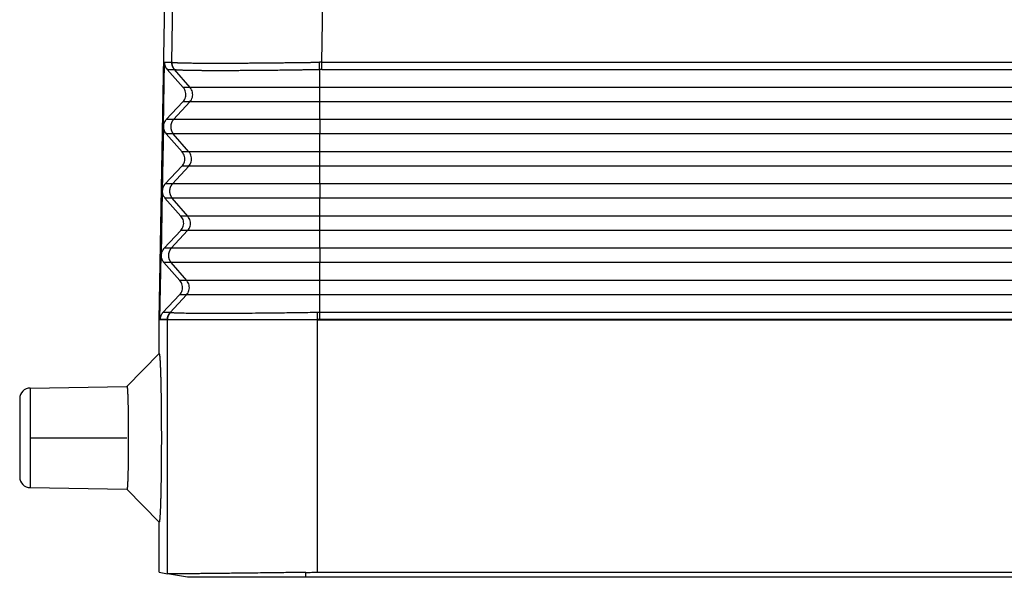
# Model space of a CAD drawing. Units: millimetres. Extents: x -27 to 270, y -114 to 96.
# Drawn here: x 103 to 126, y -45 to -32 of the extents above; entities that cross this region are included whole.
import ezdxf

# ---------------------------------------------------------------- set-up
doc = ezdxf.new("R2010")
doc.units = ezdxf.units.MM
doc.linetypes.add('DOT_CENTER', pattern=[14, 12, -1, 0, -1])
doc.layers.add('1', color=7, linetype='Continuous')

# ---------------------------------------------------------------- blocks, each defined once
blk = doc.blocks.new('MFO_06_L32__2', base_point=(205.5, -90))
at = {"color": 7, "linetype": 'Continuous'}
for p, q in [((212, -78), (212.26, -63.12)), ((212.589, -65.991), (212.638, -63.077)), ((219.585, -65.991), (219.634, -63.147)), ((212.197, -68.984), (212.249, -65.991)), ((212.249, -65.991), (212.589, -65.991)), ((219.585, -65.991), (264.415, -65.991)), ((212.374, -66.327), (212.71, -66.327)), ((212.374, -66.327), (213.124, -67.173)), ((213.443, -67.173), (212.714, -66.328)), ((219.483, -67.173), (219.483, -66.328)), ((219.585, -66.327), (264.415, -66.327)), ((213.443, -67.173), (213.124, -67.173)), ((219.483, -67.84), (219.483, -67.173)), ((264.517, -67.173), (219.483, -67.173)), ((213.112, -67.84), (212.333, -68.66)), ((212.672, -68.66), (213.432, -67.84)), ((213.432, -67.84), (213.112, -67.84)), ((219.483, -68.66), (219.483, -67.84)), ((264.517, -67.84), (219.483, -67.84)), ((212.672, -68.66), (212.333, -68.66)), ((264.517, -68.66), (219.483, -68.66)), ((212.196, -68.999), (212.144, -71.983)), ((212.66, -69.327), (212.321, -69.327)), ((212.321, -69.327), (213.071, -70.173)), ((213.391, -70.173), (212.66, -69.327)), ((219.483, -70.173), (219.483, -69.327)), ((264.517, -69.327), (219.483, -69.327)), ((213.391, -70.173), (213.071, -70.173)), ((219.483, -70.84), (219.483, -70.173)), ((264.517, -70.173), (219.483, -70.173)), ((213.06, -70.84), (212.281, -71.66)), ((212.62, -71.66), (213.379, -70.84)), ((213.379, -70.84), (213.06, -70.84)), ((219.483, -71.66), (219.483, -70.84)), ((264.517, -70.84), (219.483, -70.84)), ((212.144, -72), (212.092, -74.982)), ((212.62, -71.66), (212.281, -71.66)), ((264.517, -71.66), (219.483, -71.66)), ((212.608, -72.327), (212.269, -72.327)), ((212.269, -72.327), (213.019, -73.173)), ((213.339, -73.173), (212.608, -72.327)), ((264.517, -72.327), (219.483, -72.327)), ((219.483, -73.173), (219.483, -72.327)), ((213.339, -73.173), (213.019, -73.173)), ((264.517, -73.173), (219.483, -73.173)), ((219.483, -73.84), (219.483, -73.173)), ((213.007, -73.84), (212.228, -74.66)), ((212.567, -74.66), (213.327, -73.84)), ((213.327, -73.84), (213.007, -73.84)), ((264.517, -73.84), (219.483, -73.84)), ((219.483, -74.66), (219.483, -73.84)), ((212.567, -74.66), (212.228, -74.66)), ((264.517, -74.66), (219.483, -74.66)), ((212.039, -77.991), (212.092, -75.001)), ((212.556, -75.327), (212.216, -75.327)), ((212.216, -75.327), (212.967, -76.173)), ((213.286, -76.173), (212.556, -75.327)), ((264.517, -75.327), (219.483, -75.327)), ((219.483, -76.173), (219.483, -75.327)), ((213.286, -76.173), (212.967, -76.173)), ((264.517, -76.173), (219.483, -76.173)), ((219.483, -76.84), (219.483, -76.173)), ((212.955, -76.84), (212.176, -77.66)), ((212.515, -77.66), (213.275, -76.84)), ((213.275, -76.84), (212.955, -76.84)), ((264.517, -76.84), (219.483, -76.84)), ((219.483, -77.66), (219.483, -76.84)), ((212, -79.575), (212, -78)), ((212.384, -78.003), (212, -78)), ((212.382, -77.991), (212.039, -77.991)), ((212.515, -77.66), (212.176, -77.66)), ((212.384, -89.835), (212.384, -78.003)), ((212.385, -78.003), (212.385, -77.992)), ((219.381, -78), (219.381, -77.992)), ((219.381, -78), (219.382, -78)), ((219.382, -89.767), (219.382, -78)), ((219.382, -78), (264.618, -78)), ((264.517, -77.66), (219.483, -77.66)), ((264.517, -77.991), (219.483, -77.991)), ((210.501, -81.101), (212, -79.575)), ((205.991, -81.18), (210.501, -81.101)), ((205.991, -81.18), (205.991, -83.5)), ((205.5, -81.68), (205.5, -83.5)), ((205.5, -83.5), (205.5, -85.32)), ((205.991, -83.5), (205.991, -85.82)), ((205.991, -85.82), (210.501, -85.899)), ((212, -87.425), (210.501, -85.899)), ((212, -89.767), (212, -87.425)), ((212, -89.767), (212.384, -89.835)), ((213.321, -90), (212.384, -89.835)), ((218.842, -90), (218.842, -89.771)), ((219.382, -89.767), (264.618, -89.767)), ((265.158, -90), (218.842, -90))]:
    blk.add_line(p, q, dxfattribs=at)
for centre, radius, start, end in [((212.384, -78.003), 0.0000892, 269.7982, 289.1184), ((206, -81.68), 0.5, 91, 180), ((206, -85.32), 0.5, 180, 269)]:
    blk.add_arc(centre, radius, start, end, dxfattribs=at)
for points, knots in [([(212.249, -65.991), (212.25, -66.022), (212.252, -66.083), (212.277, -66.171), (212.316, -66.255), (212.355, -66.303), (212.374, -66.327)], [0, 0, 0, 0, 0.0911048, 0.1823567, 0.2738903, 0.3658021, 0.3658021, 0.3658021, 0.3658021]), ([(212.592, -65.992), (212.592, -65.992), (212.591, -65.992), (212.59, -65.992), (212.59, -65.991), (212.589, -65.991), (212.589, -65.991)], [0, 0, 0, 0, 0.001131513, 0.002183049, 0.003130568, 0.003856979, 0.003856979, 0.003856979, 0.003856979]), ([(212.589, -65.991), (212.589, -65.999), (212.589, -66.014), (212.59, -66.036), (212.592, -66.059), (212.595, -66.081), (212.599, -66.104), (212.605, -66.126), (212.611, -66.149), (212.618, -66.17), (212.627, -66.192), (212.636, -66.213), (212.646, -66.233), (212.657, -66.253), (212.669, -66.273), (212.682, -66.292), (212.696, -66.31), (212.705, -66.321), (212.71, -66.327)], [0, 0, 0, 0, 0.0223877, 0.0449384, 0.0676305, 0.090442, 0.1133496, 0.13633, 0.159359, 0.1824122, 0.2054652, 0.2284935, 0.2514727, 0.2743788, 0.2971882, 0.319878, 0.3424259, 0.3648105, 0.3648105, 0.3648105, 0.3648105]), ([(212.592, -65.992), (212.594, -65.992), (212.596, -65.993), (212.601, -65.995), (212.607, -65.996), (212.617, -65.998), (212.632, -66), (212.652, -66.002), (212.677, -66.004), (212.705, -66.006), (212.737, -66.008), (212.77, -66.01), (212.803, -66.012), (212.837, -66.013), (212.874, -66.015), (212.916, -66.017), (212.962, -66.018), (213.013, -66.02), (213.069, -66.021), (213.13, -66.023), (213.201, -66.024), (213.281, -66.026), (213.371, -66.027), (213.466, -66.028), (213.566, -66.03), (213.672, -66.031), (213.783, -66.032), (213.899, -66.033), (214.02, -66.033), (214.147, -66.034), (214.278, -66.034), (214.414, -66.035), (214.556, -66.035), (214.696, -66.035), (214.832, -66.035), (214.964, -66.035), (215.095, -66.034), (215.226, -66.034), (215.355, -66.034), (215.483, -66.033), (215.61, -66.033), (215.735, -66.032), (215.858, -66.031), (215.978, -66.031), (216.095, -66.03), (216.209, -66.029), (216.32, -66.029), (216.427, -66.028), (216.53, -66.027), (216.629, -66.026), (216.723, -66.025), (216.812, -66.025), (216.956, -66.023), (217.155, -66.022), (217.411, -66.019), (217.664, -66.016), (217.914, -66.013), (218.187, -66.01), (218.487, -66.006), (218.729, -66.003), (218.886, -66.001), (218.955, -66), (219.021, -65.999), (219.084, -65.998), (219.141, -65.997), (219.194, -65.996), (219.241, -65.996), (219.286, -65.995), (219.326, -65.994), (219.362, -65.994), (219.394, -65.993), (219.422, -65.993), (219.444, -65.993), (219.461, -65.992), (219.471, -65.992), (219.475, -65.992)], [0, 0, 0, 0, 0.003348, 0.009217, 0.014933, 0.02222, 0.038368, 0.059743, 0.084269, 0.112629, 0.144813, 0.18081, 0.210704, 0.244278, 0.281783, 0.323473, 0.369598, 0.42041, 0.476163, 0.537108, 0.603496, 0.687985, 0.777835, 0.873011, 0.973475, 1.079193, 1.190126, 1.30624, 1.427497, 1.553862, 1.685297, 1.821766, 1.963233, 2.109662, 2.241343, 2.372984, 2.504277, 2.634915, 2.76459, 2.892995, 3.019823, 3.144766, 3.267518, 3.387771, 3.505218, 3.619551, 3.730464, 3.837648, 3.940797, 4.039603, 4.133759, 4.222958, 4.306892, 4.56516, 4.82117, 5.07433, 5.324047, 5.569731, 5.895155, 6.223132, 6.29612, 6.365758, 6.431895, 6.494377, 6.553051, 6.604016, 6.651804, 6.696115, 6.736654, 6.773122, 6.805223, 6.832658, 6.855132, 6.872345, 6.884002, 6.884002, 6.884002, 6.884002]), ([(212.714, -66.328), (212.709, -66.322), (212.699, -66.311), (212.686, -66.293), (212.673, -66.274), (212.661, -66.254), (212.65, -66.234), (212.64, -66.214), (212.63, -66.193), (212.622, -66.171), (212.615, -66.149), (212.608, -66.127), (212.603, -66.105), (212.599, -66.082), (212.596, -66.06), (212.593, -66.037), (212.592, -66.015), (212.592, -66), (212.592, -65.992)], [0, 0, 0, 0, 0.0223816, 0.0449271, 0.0676152, 0.0904237, 0.1133297, 0.1363097, 0.1593396, 0.1823951, 0.2054516, 0.2284848, 0.2514701, 0.2743836, 0.2972016, 0.319901, 0.3424594, 0.3648555, 0.3648555, 0.3648555, 0.3648555]), ([(219.585, -65.991), (219.577, -65.991), (219.558, -65.991), (219.53, -65.992), (219.502, -65.992), (219.484, -65.992), (219.475, -65.992)], [0, 0, 0, 0, 0.0259114, 0.0552623, 0.0836236, 0.1105191, 0.1105191, 0.1105191, 0.1105191]), ([(219.483, -66.328), (219.482, -66.316), (219.482, -66.292), (219.48, -66.254), (219.479, -66.213), (219.478, -66.171), (219.477, -66.127), (219.476, -66.082), (219.476, -66.037), (219.475, -66.007), (219.475, -65.992)], [0, 0, 0, 0, 0.035316, 0.0734741, 0.1140803, 0.1566613, 0.2006879, 0.2455928, 0.2907966, 0.335732, 0.335732, 0.335732, 0.335732]), ([(219.585, -66.327), (219.585, -66.315), (219.585, -66.291), (219.585, -66.253), (219.585, -66.212), (219.585, -66.17), (219.585, -66.126), (219.585, -66.081), (219.585, -66.036), (219.585, -66.006), (219.585, -65.991)], [0, 0, 0, 0, 0.0352899, 0.0734197, 0.113996, 0.1565463, 0.2005424, 0.2454178, 0.290594, 0.3355046, 0.3355046, 0.3355046, 0.3355046]), ([(212.714, -66.328), (212.713, -66.328), (212.713, -66.327), (212.712, -66.327), (212.711, -66.327), (212.71, -66.327), (212.71, -66.327)], [0, 0, 0, 0, 0.000942661, 0.002059122, 0.002939632, 0.003621928, 0.003621928, 0.003621928, 0.003621928]), ([(212.714, -66.328), (212.714, -66.328), (212.714, -66.328), (212.715, -66.328), (212.716, -66.329), (212.718, -66.329), (212.72, -66.33), (212.724, -66.331), (212.731, -66.333), (212.741, -66.334), (212.753, -66.336), (212.767, -66.338), (212.783, -66.34), (212.802, -66.341), (212.822, -66.343), (212.845, -66.345), (212.869, -66.346), (212.896, -66.348), (212.924, -66.349), (212.955, -66.351), (212.988, -66.352), (213.022, -66.354), (213.059, -66.355), (213.099, -66.356), (213.14, -66.358), (213.184, -66.359), (213.229, -66.36), (213.276, -66.361), (213.326, -66.362), (213.377, -66.364), (213.43, -66.365), (213.485, -66.365), (213.542, -66.366), (213.601, -66.367), (213.662, -66.368), (213.725, -66.369), (213.79, -66.369), (213.856, -66.37), (213.924, -66.371), (213.994, -66.371), (214.066, -66.372), (214.139, -66.372), (214.214, -66.373), (214.291, -66.373), (214.369, -66.373), (214.449, -66.373), (214.531, -66.374), (214.614, -66.374), (214.699, -66.374), (214.79, -66.374), (214.888, -66.374), (214.993, -66.374), (215.099, -66.374), (215.208, -66.373), (215.318, -66.373), (215.43, -66.373), (215.544, -66.372), (215.66, -66.372), (215.777, -66.371), (215.896, -66.37), (216.016, -66.37), (216.147, -66.369), (216.287, -66.368), (216.437, -66.367), (216.59, -66.365), (216.744, -66.364), (216.899, -66.362), (217.057, -66.361), (217.216, -66.359), (217.376, -66.358), (217.538, -66.356), (217.717, -66.354), (217.912, -66.351), (218.125, -66.348), (218.339, -66.345), (218.554, -66.342), (218.77, -66.339), (218.969, -66.336), (219.15, -66.333), (219.273, -66.331), (219.354, -66.33), (219.39, -66.329), (219.421, -66.329), (219.445, -66.328), (219.465, -66.328), (219.477, -66.328), (219.483, -66.328)], [0, 0, 0, 0, 0.0008, 0.001638, 0.002944, 0.004344, 0.006751, 0.00939, 0.017564, 0.027421, 0.03897, 0.053511, 0.07007, 0.088644, 0.109232, 0.13183, 0.156435, 0.183042, 0.211647, 0.242245, 0.274832, 0.309403, 0.346779, 0.386176, 0.427585, 0.470993, 0.516389, 0.563762, 0.613099, 0.66439, 0.717623, 0.772785, 0.829867, 0.888855, 0.949739, 1.012506, 1.077059, 1.143411, 1.211548, 1.281451, 1.353106, 1.426495, 1.501603, 1.578392, 1.656822, 1.736875, 1.81853, 1.901769, 1.986573, 2.072922, 2.175557, 2.28017, 2.386726, 2.495192, 2.605532, 2.717713, 2.831661, 2.947305, 3.064607, 3.183529, 3.304033, 3.426081, 3.574574, 3.724999, 3.877282, 4.031352, 4.187136, 4.344562, 4.503558, 4.664051, 4.825969, 4.98924, 5.200155, 5.412644, 5.626545, 5.841696, 6.057935, 6.2751, 6.438315, 6.601772, 6.642712, 6.683692, 6.709787, 6.735833, 6.753445, 6.771047, 6.771047, 6.771047, 6.771047]), ([(219.585, -66.327), (219.577, -66.327), (219.56, -66.327), (219.533, -66.327), (219.507, -66.327), (219.49, -66.328), (219.483, -66.328)], [0, 0, 0, 0, 0.0241956, 0.0513167, 0.0807364, 0.1026322, 0.1026322, 0.1026322, 0.1026322]), ([(213.112, -67.84), (213.138, -67.808), (213.19, -67.745), (213.236, -67.63), (213.254, -67.509), (213.24, -67.387), (213.198, -67.271), (213.149, -67.206), (213.124, -67.173)], [0, 0, 0, 0, 0.1223979, 0.2441601, 0.3655537, 0.4869339, 0.6086592, 0.7310055, 0.7310055, 0.7310055, 0.7310055]), ([(213.432, -67.84), (213.457, -67.808), (213.508, -67.745), (213.553, -67.63), (213.57, -67.509), (213.557, -67.387), (213.516, -67.271), (213.468, -67.206), (213.443, -67.173)], [0, 0, 0, 0, 0.1213259, 0.2426602, 0.3639996, 0.4853392, 0.6066746, 0.7280018, 0.7280018, 0.7280018, 0.7280018]), ([(219.483, -67.173), (219.096, -67.173), (218.338, -67.173), (217.346, -67.173), (216.524, -67.173), (215.877, -67.173), (215.331, -67.173), (214.884, -67.173), (214.53, -67.173), (214.223, -67.173), (213.965, -67.173), (213.758, -67.173), (213.604, -67.173), (213.505, -67.173), (213.458, -67.173), (213.443, -67.173)], [0, 0, 0, 0, 1.159329, 2.275497, 2.975512, 3.624928, 4.215675, 4.61357, 4.967632, 5.275544, 5.534989, 5.742778, 5.896673, 5.995788, 6.039237, 6.039237, 6.039237, 6.039237]), ([(219.483, -67.84), (219.095, -67.84), (218.335, -67.84), (217.342, -67.84), (216.518, -67.84), (215.87, -67.84), (215.323, -67.84), (214.875, -67.84), (214.521, -67.84), (214.213, -67.84), (213.954, -67.84), (213.747, -67.84), (213.593, -67.84), (213.494, -67.84), (213.446, -67.84), (213.432, -67.84)], [0, 0, 0, 0, 1.161562, 2.27988, 2.981243, 3.63191, 4.223795, 4.622457, 4.977201, 5.285706, 5.545651, 5.75384, 5.908032, 6.007337, 6.050869, 6.050869, 6.050869, 6.050869]), ([(212.333, -68.66), (212.295, -68.708), (212.22, -68.803), (212.204, -68.924), (212.197, -68.984)], [0, 0, 0, 0, 0.179011, 0.3569034, 0.3569034, 0.3569034, 0.3569034]), ([(212.672, -68.66), (212.667, -68.665), (212.658, -68.676), (212.645, -68.692), (212.632, -68.71), (212.619, -68.728), (212.608, -68.747), (212.597, -68.766), (212.587, -68.787), (212.577, -68.808), (212.569, -68.829), (212.561, -68.851), (212.555, -68.874), (212.549, -68.897), (212.545, -68.92), (212.542, -68.944), (212.54, -68.967), (212.539, -68.991), (212.539, -69.015), (212.54, -69.039), (212.543, -69.063), (212.546, -69.086), (212.551, -69.109), (212.556, -69.132), (212.563, -69.154), (212.571, -69.176), (212.579, -69.197), (212.589, -69.218), (212.599, -69.238), (212.61, -69.257), (212.622, -69.276), (212.634, -69.294), (212.647, -69.311), (212.656, -69.321), (212.66, -69.327)], [0, 0, 0, 0, 0.0209959, 0.0423124, 0.0639374, 0.0858568, 0.1080552, 0.1305157, 0.1532199, 0.1761479, 0.1992788, 0.2225899, 0.246058, 0.2696584, 0.2933658, 0.3171541, 0.3409966, 0.3648662, 0.3887359, 0.4125785, 0.4363668, 0.4600743, 0.4836748, 0.507143, 0.5304544, 0.5535854, 0.5765136, 0.599218, 0.6216787, 0.6438774, 0.665797, 0.6874222, 0.708739, 0.7297351, 0.7297351, 0.7297351, 0.7297351]), ([(219.483, -68.66), (219.047, -68.66), (218.191, -68.66), (217.073, -68.66), (216.146, -68.66), (215.417, -68.66), (214.801, -68.66), (214.296, -68.66), (213.898, -68.66), (213.552, -68.66), (213.26, -68.66), (213.027, -68.66), (212.853, -68.66), (212.742, -68.66), (212.688, -68.66), (212.672, -68.66)], [0, 0, 0, 0, 1.307353, 2.566059, 3.355476, 4.087844, 4.754046, 5.202763, 5.60205, 5.949291, 6.241872, 6.476196, 6.649743, 6.761515, 6.810511, 6.810511, 6.810511, 6.810511]), ([(219.483, -68.66), (219.483, -68.683), (219.483, -68.732), (219.483, -68.811), (219.483, -68.899), (219.483, -68.991), (219.483, -69.084), (219.483, -69.173), (219.483, -69.253), (219.483, -69.304), (219.483, -69.327)], [0, 0, 0, 0, 0.0676963, 0.147463, 0.236645, 0.3311109, 0.4258926, 0.5159873, 0.5971733, 0.6666667, 0.6666667, 0.6666667, 0.6666667]), ([(212.196, -68.999), (212.196, -68.996), (212.196, -68.991), (212.197, -68.986), (212.197, -68.984)], [0, 0, 0, 0, 0.00761579, 0.01523157, 0.01523157, 0.01523157, 0.01523157]), ([(212.196, -68.999), (212.202, -69.059), (212.213, -69.18), (212.285, -69.278), (212.321, -69.327)], [0, 0, 0, 0, 0.1778588, 0.3567949, 0.3567949, 0.3567949, 0.3567949]), ([(219.483, -69.327), (219.046, -69.327), (218.189, -69.327), (217.069, -69.327), (216.14, -69.327), (215.41, -69.327), (214.793, -69.327), (214.287, -69.327), (213.888, -69.327), (213.541, -69.327), (213.25, -69.327), (213.016, -69.327), (212.842, -69.327), (212.731, -69.327), (212.677, -69.327), (212.66, -69.327)], [0, 0, 0, 0, 1.309586, 2.570442, 3.361207, 4.094826, 4.762166, 5.211649, 5.611618, 5.959453, 6.252533, 6.487257, 6.661101, 6.773064, 6.822143, 6.822143, 6.822143, 6.822143]), ([(213.06, -70.84), (213.086, -70.808), (213.138, -70.745), (213.184, -70.63), (213.201, -70.509), (213.188, -70.387), (213.146, -70.271), (213.096, -70.206), (213.071, -70.173)], [0, 0, 0, 0, 0.1223979, 0.2441601, 0.3655537, 0.4869339, 0.6086592, 0.7310055, 0.7310055, 0.7310055, 0.7310055]), ([(213.379, -70.84), (213.405, -70.808), (213.456, -70.745), (213.5, -70.63), (213.518, -70.509), (213.504, -70.387), (213.464, -70.271), (213.415, -70.206), (213.391, -70.173)], [0, 0, 0, 0, 0.1213259, 0.2426602, 0.3639996, 0.4853392, 0.6066746, 0.7280018, 0.7280018, 0.7280018, 0.7280018]), ([(219.483, -70.173), (219.093, -70.173), (218.328, -70.173), (217.327, -70.173), (216.498, -70.173), (215.846, -70.173), (215.295, -70.173), (214.844, -70.173), (214.487, -70.173), (214.178, -70.173), (213.917, -70.173), (213.708, -70.173), (213.553, -70.173), (213.454, -70.173), (213.406, -70.173), (213.391, -70.173)], [0, 0, 0, 0, 1.169376, 2.295218, 3.001301, 3.656347, 4.252214, 4.653559, 5.010691, 5.321272, 5.582966, 5.792556, 5.947785, 6.047759, 6.091584, 6.091584, 6.091584, 6.091584]), ([(219.483, -70.84), (219.092, -70.84), (218.326, -70.84), (217.323, -70.84), (216.493, -70.84), (215.839, -70.84), (215.287, -70.84), (214.835, -70.84), (214.478, -70.84), (214.168, -70.84), (213.906, -70.84), (213.697, -70.84), (213.542, -70.84), (213.442, -70.84), (213.394, -70.84), (213.379, -70.84)], [0, 0, 0, 0, 1.171609, 2.299601, 3.007032, 3.663329, 4.260334, 4.662446, 5.020259, 5.331434, 5.593628, 5.803618, 5.959143, 6.059308, 6.103217, 6.103217, 6.103217, 6.103217]), ([(212.281, -71.66), (212.243, -71.708), (212.168, -71.803), (212.152, -71.923), (212.144, -71.983)], [0, 0, 0, 0, 0.1784685, 0.3558225, 0.3558225, 0.3558225, 0.3558225]), ([(212.144, -72), (212.144, -71.997), (212.144, -71.991), (212.144, -71.985), (212.144, -71.983)], [0, 0, 0, 0, 0.00871492, 0.01742985, 0.01742985, 0.01742985, 0.01742985]), ([(212.144, -72), (212.15, -72.06), (212.161, -72.18), (212.233, -72.278), (212.269, -72.327)], [0, 0, 0, 0, 0.1773202, 0.3557139, 0.3557139, 0.3557139, 0.3557139]), ([(212.62, -71.66), (212.615, -71.665), (212.606, -71.676), (212.592, -71.692), (212.579, -71.71), (212.567, -71.728), (212.555, -71.747), (212.544, -71.766), (212.534, -71.787), (212.525, -71.808), (212.516, -71.829), (212.509, -71.851), (212.503, -71.874), (212.497, -71.897), (212.493, -71.92), (212.49, -71.944), (212.487, -71.967), (212.486, -71.991), (212.487, -72.015), (212.488, -72.039), (212.49, -72.063), (212.494, -72.086), (212.498, -72.109), (212.504, -72.132), (212.511, -72.154), (212.518, -72.176), (212.527, -72.197), (212.536, -72.218), (212.547, -72.238), (212.558, -72.257), (212.569, -72.276), (212.582, -72.294), (212.595, -72.311), (212.604, -72.321), (212.608, -72.327)], [0, 0, 0, 0, 0.0209959, 0.0423124, 0.0639374, 0.0858568, 0.1080552, 0.1305157, 0.1532199, 0.1761479, 0.1992788, 0.2225899, 0.246058, 0.2696584, 0.2933658, 0.3171541, 0.3409966, 0.3648662, 0.3887359, 0.4125785, 0.4363668, 0.4600743, 0.4836748, 0.507143, 0.5304544, 0.5535854, 0.5765136, 0.599218, 0.6216787, 0.6438774, 0.665797, 0.6874222, 0.708739, 0.7297351, 0.7297351, 0.7297351, 0.7297351]), ([(219.483, -71.66), (219.043, -71.66), (218.182, -71.66), (217.054, -71.66), (216.121, -71.66), (215.386, -71.66), (214.765, -71.66), (214.256, -71.66), (213.855, -71.66), (213.506, -71.66), (213.212, -71.66), (212.977, -71.66), (212.803, -71.66), (212.69, -71.66), (212.636, -71.66), (212.62, -71.66)], [0, 0, 0, 0, 1.317399, 2.58578, 3.381265, 4.119262, 4.790586, 5.242752, 5.645108, 5.995019, 6.289849, 6.525973, 6.700855, 6.813485, 6.862858, 6.862858, 6.862858, 6.862858]), ([(219.483, -71.66), (219.483, -71.683), (219.483, -71.732), (219.483, -71.811), (219.483, -71.899), (219.483, -71.991), (219.483, -72.084), (219.483, -72.173), (219.483, -72.253), (219.483, -72.304), (219.483, -72.327)], [0, 0, 0, 0, 0.0676963, 0.147463, 0.236645, 0.3311109, 0.4258926, 0.5159873, 0.5971733, 0.6666667, 0.6666667, 0.6666667, 0.6666667]), ([(219.483, -72.327), (219.043, -72.327), (218.179, -72.327), (217.05, -72.327), (216.115, -72.327), (215.379, -72.327), (214.757, -72.327), (214.248, -72.327), (213.845, -72.327), (213.496, -72.327), (213.202, -72.327), (212.966, -72.327), (212.791, -72.327), (212.679, -72.327), (212.625, -72.327), (212.608, -72.327)], [0, 0, 0, 0, 1.319632, 2.590162, 3.386996, 4.126244, 4.798706, 5.251639, 5.654677, 6.005181, 6.30051, 6.537035, 6.712213, 6.825035, 6.874491, 6.874491, 6.874491, 6.874491]), ([(213.007, -73.84), (213.033, -73.808), (213.085, -73.745), (213.131, -73.63), (213.149, -73.509), (213.135, -73.387), (213.094, -73.271), (213.044, -73.206), (213.019, -73.173)], [0, 0, 0, 0, 0.1223979, 0.2441601, 0.3655537, 0.4869339, 0.6086592, 0.7310055, 0.7310055, 0.7310055, 0.7310055]), ([(213.327, -73.84), (213.352, -73.808), (213.403, -73.745), (213.448, -73.63), (213.465, -73.509), (213.452, -73.387), (213.412, -73.271), (213.363, -73.206), (213.339, -73.173)], [0, 0, 0, 0, 0.1213259, 0.2426602, 0.3639996, 0.4853392, 0.6066746, 0.7280018, 0.7280018, 0.7280018, 0.7280018]), ([(219.483, -73.173), (219.089, -73.173), (218.318, -73.173), (217.309, -73.173), (216.473, -73.173), (215.815, -73.173), (215.259, -73.173), (214.804, -73.173), (214.445, -73.173), (214.132, -73.173), (213.869, -73.173), (213.659, -73.173), (213.502, -73.173), (213.402, -73.173), (213.353, -73.173), (213.339, -73.173)], [0, 0, 0, 0, 1.179423, 2.314939, 3.027089, 3.687766, 4.288754, 4.693549, 5.053749, 5.367, 5.630943, 5.842334, 5.998897, 6.09973, 6.143931, 6.143931, 6.143931, 6.143931]), ([(219.483, -73.84), (219.089, -73.84), (218.316, -73.84), (217.305, -73.84), (216.467, -73.84), (215.808, -73.84), (215.251, -73.84), (214.795, -73.84), (214.435, -73.84), (214.122, -73.84), (213.859, -73.84), (213.648, -73.84), (213.491, -73.84), (213.39, -73.84), (213.342, -73.84), (213.327, -73.84)], [0, 0, 0, 0, 1.181655, 2.319321, 3.03282, 3.694747, 4.296874, 4.702435, 5.063318, 5.377161, 5.641605, 5.853396, 6.010255, 6.111279, 6.155564, 6.155564, 6.155564, 6.155564]), ([(212.228, -74.66), (212.191, -74.708), (212.116, -74.802), (212.1, -74.922), (212.092, -74.982)], [0, 0, 0, 0, 0.177987, 0.3548632, 0.3548632, 0.3548632, 0.3548632]), ([(212.567, -74.66), (212.563, -74.665), (212.553, -74.676), (212.54, -74.692), (212.527, -74.71), (212.515, -74.728), (212.503, -74.747), (212.492, -74.766), (212.482, -74.787), (212.473, -74.808), (212.464, -74.829), (212.457, -74.851), (212.45, -74.874), (212.445, -74.897), (212.44, -74.92), (212.437, -74.944), (212.435, -74.967), (212.434, -74.991), (212.434, -75.015), (212.436, -75.039), (212.438, -75.063), (212.442, -75.086), (212.446, -75.109), (212.452, -75.132), (212.458, -75.154), (212.466, -75.176), (212.475, -75.197), (212.484, -75.218), (212.494, -75.238), (212.505, -75.257), (212.517, -75.276), (212.529, -75.294), (212.542, -75.311), (212.551, -75.321), (212.556, -75.327)], [0, 0, 0, 0, 0.0209959, 0.0423124, 0.0639374, 0.0858568, 0.1080552, 0.1305157, 0.1532199, 0.1761479, 0.1992788, 0.2225899, 0.246058, 0.2696584, 0.2933658, 0.3171541, 0.3409966, 0.3648662, 0.3887359, 0.4125785, 0.4363668, 0.4600743, 0.4836748, 0.507143, 0.5304544, 0.5535854, 0.5765136, 0.599218, 0.6216787, 0.6438774, 0.665797, 0.6874222, 0.708739, 0.7297351, 0.7297351, 0.7297351, 0.7297351]), ([(219.483, -74.66), (219.04, -74.66), (218.172, -74.66), (217.036, -74.66), (216.095, -74.66), (215.354, -74.66), (214.729, -74.66), (214.217, -74.66), (213.812, -74.66), (213.46, -74.66), (213.165, -74.66), (212.927, -74.66), (212.752, -74.66), (212.638, -74.66), (212.584, -74.66), (212.567, -74.66)], [0, 0, 0, 0, 1.327446, 2.605501, 3.407054, 4.150681, 4.827126, 5.282741, 5.688167, 6.040747, 6.337826, 6.575751, 6.751967, 6.865456, 6.915205, 6.915205, 6.915205, 6.915205]), ([(219.483, -74.66), (219.483, -74.683), (219.483, -74.732), (219.483, -74.811), (219.483, -74.899), (219.483, -74.991), (219.483, -75.084), (219.483, -75.173), (219.483, -75.253), (219.483, -75.304), (219.483, -75.327)], [0, 0, 0, 0, 0.0676963, 0.147463, 0.236645, 0.3311109, 0.4258926, 0.5159873, 0.5971733, 0.6666667, 0.6666667, 0.6666667, 0.6666667]), ([(212.092, -75.001), (212.092, -74.998), (212.092, -74.991), (212.092, -74.985), (212.092, -74.982)], [0, 0, 0, 0, 0.00969018, 0.01938037, 0.01938037, 0.01938037, 0.01938037]), ([(212.092, -75.001), (212.097, -75.061), (212.109, -75.181), (212.181, -75.278), (212.216, -75.327)], [0, 0, 0, 0, 0.1768423, 0.3547547, 0.3547547, 0.3547547, 0.3547547]), ([(219.483, -75.327), (219.039, -75.327), (218.169, -75.327), (217.032, -75.327), (216.089, -75.327), (215.347, -75.327), (214.721, -75.327), (214.208, -75.327), (213.803, -75.327), (213.45, -75.327), (213.154, -75.327), (212.916, -75.327), (212.74, -75.327), (212.627, -75.327), (212.572, -75.327), (212.556, -75.327)], [0, 0, 0, 0, 1.329679, 2.609883, 3.412784, 4.157663, 4.835245, 5.291628, 5.697736, 6.050909, 6.348487, 6.586813, 6.763325, 6.877005, 6.926838, 6.926838, 6.926838, 6.926838]), ([(212.955, -76.84), (212.981, -76.808), (213.033, -76.745), (213.079, -76.63), (213.097, -76.509), (213.083, -76.387), (213.041, -76.271), (212.992, -76.206), (212.967, -76.173)], [0, 0, 0, 0, 0.1223979, 0.2441601, 0.3655537, 0.4869339, 0.6086592, 0.7310055, 0.7310055, 0.7310055, 0.7310055]), ([(213.275, -76.84), (213.3, -76.808), (213.351, -76.745), (213.395, -76.63), (213.413, -76.509), (213.4, -76.387), (213.359, -76.271), (213.311, -76.206), (213.286, -76.173)], [0, 0, 0, 0, 0.1213259, 0.2426602, 0.3639996, 0.4853392, 0.6066746, 0.7280018, 0.7280018, 0.7280018, 0.7280018]), ([(219.483, -76.173), (219.086, -76.173), (218.308, -76.173), (217.29, -76.173), (216.447, -76.173), (215.783, -76.173), (215.223, -76.173), (214.764, -76.173), (214.402, -76.173), (214.086, -76.173), (213.821, -76.173), (213.609, -76.173), (213.451, -76.173), (213.35, -76.173), (213.301, -76.173), (213.286, -76.173)], [0, 0, 0, 0, 1.189469, 2.33466, 3.052878, 3.719184, 4.325294, 4.733538, 5.096808, 5.412728, 5.67892, 5.892112, 6.050008, 6.151701, 6.196278, 6.196278, 6.196278, 6.196278]), ([(219.483, -76.84), (219.085, -76.84), (218.306, -76.84), (217.286, -76.84), (216.441, -76.84), (215.777, -76.84), (215.215, -76.84), (214.755, -76.84), (214.392, -76.84), (214.076, -76.84), (213.811, -76.84), (213.598, -76.84), (213.44, -76.84), (213.338, -76.84), (213.29, -76.84), (213.275, -76.84)], [0, 0, 0, 0, 1.191702, 2.339042, 3.058609, 3.726166, 4.333414, 4.742424, 5.106377, 5.422889, 5.689581, 5.903173, 6.061367, 6.16325, 6.207911, 6.207911, 6.207911, 6.207911]), ([(212.176, -77.66), (212.156, -77.683), (212.116, -77.73), (212.074, -77.812), (212.046, -77.9), (212.042, -77.961), (212.039, -77.991)], [0, 0, 0, 0, 0.0919528, 0.1835207, 0.2747957, 0.3659095, 0.3659095, 0.3659095, 0.3659095]), ([(212.382, -77.991), (212.382, -77.984), (212.383, -77.969), (212.385, -77.946), (212.388, -77.924), (212.392, -77.901), (212.397, -77.879), (212.403, -77.857), (212.41, -77.835), (212.418, -77.813), (212.427, -77.792), (212.437, -77.771), (212.448, -77.751), (212.46, -77.732), (212.473, -77.713), (212.486, -77.694), (212.5, -77.677), (212.51, -77.666), (212.515, -77.66)], [0, 0, 0, 0, 0.0223881, 0.044939, 0.0676315, 0.0904432, 0.1133512, 0.1363318, 0.159361, 0.1824145, 0.2054677, 0.2284961, 0.2514755, 0.2743817, 0.2971912, 0.3198811, 0.3424291, 0.3648138, 0.3648138, 0.3648138, 0.3648138]), ([(212.385, -77.992), (212.385, -77.992), (212.384, -77.992), (212.383, -77.991), (212.383, -77.991), (212.382, -77.991), (212.382, -77.991)], [0, 0, 0, 0, 0.000727999, 0.001467551, 0.00208068, 0.00281247, 0.00281247, 0.00281247, 0.00281247]), ([(212.518, -77.661), (212.513, -77.666), (212.503, -77.678), (212.489, -77.695), (212.475, -77.713), (212.463, -77.732), (212.451, -77.752), (212.44, -77.772), (212.43, -77.793), (212.421, -77.814), (212.413, -77.836), (212.405, -77.858), (212.399, -77.88), (212.394, -77.902), (212.39, -77.925), (212.387, -77.947), (212.385, -77.97), (212.385, -77.985), (212.385, -77.992)], [0, 0, 0, 0, 0.0223917, 0.0449465, 0.0676431, 0.0904591, 0.1133715, 0.1363567, 0.1593907, 0.182449, 0.2055071, 0.2285404, 0.2515247, 0.2744358, 0.2972501, 0.3199447, 0.3424972, 0.3648863, 0.3648863, 0.3648863, 0.3648863]), ([(212.416, -77.999), (212.412, -77.998), (212.405, -77.997), (212.396, -77.996), (212.39, -77.994), (212.386, -77.993), (212.385, -77.992)], [0, 0, 0, 0, 0.01160869, 0.02042482, 0.02742871, 0.0320838, 0.0320838, 0.0320838, 0.0320838]), ([(212.416, -77.999), (212.412, -77.999), (212.405, -78), (212.396, -78.001), (212.39, -78.002), (212.386, -78.003), (212.385, -78.003)], [0, 0, 0, 0, 0.01123039, 0.02034977, 0.02733326, 0.03173324, 0.03173324, 0.03173324, 0.03173324]), ([(219.017, -77.997), (218.962, -77.997), (218.837, -77.996), (218.629, -77.996), (218.381, -77.996), (218.096, -77.997), (217.858, -77.998), (217.674, -77.999), (217.558, -77.999), (217.443, -77.999), (217.339, -78), (217.255, -78), (217.113, -78.001), (216.901, -78.001), (216.592, -78.003), (216.255, -78.004), (215.89, -78.005), (215.597, -78.005), (215.369, -78.006), (215.202, -78.006), (215.007, -78.006), (214.786, -78.007), (214.579, -78.007), (214.381, -78.007), (214.19, -78.007), (213.967, -78.006), (213.767, -78.006), (213.59, -78.006), (213.437, -78.005), (213.267, -78.004), (213.072, -78.003), (212.864, -78.002), (212.689, -78), (212.571, -77.999), (212.505, -77.998), (212.456, -77.997), (212.426, -77.999), (212.416, -77.999)], [0, 0, 0, 0, 0.16544, 0.374214, 0.623186, 0.909221, 1.229182, 1.339531, 1.458779, 1.577087, 1.684617, 1.771533, 1.827996, 2.111258, 2.407453, 2.755827, 3.122905, 3.500489, 3.636187, 3.805931, 4.002516, 4.221699, 4.469516, 4.621833, 4.81665, 5.042719, 5.288794, 5.418643, 5.573698, 5.746181, 5.928315, 6.158969, 6.371006, 6.452618, 6.512898, 6.569862, 6.60096, 6.60096, 6.60096, 6.60096]), ([(212.518, -77.661), (212.518, -77.661), (212.517, -77.661), (212.517, -77.66), (212.516, -77.66), (212.515, -77.66), (212.515, -77.66)], [0, 0, 0, 0, 0.000777088, 0.0015633, 0.002199435, 0.0029914, 0.0029914, 0.0029914, 0.0029914]), ([(219.376, -77.661), (219.083, -77.665), (218.503, -77.674), (217.642, -77.685), (216.873, -77.694), (216.202, -77.699), (215.709, -77.702), (215.325, -77.704), (215.051, -77.705), (214.81, -77.706), (214.573, -77.706), (214.34, -77.706), (214.111, -77.705), (213.914, -77.704), (213.685, -77.703), (213.414, -77.7), (213.152, -77.696), (212.96, -77.691), (212.845, -77.687), (212.755, -77.684), (212.679, -77.68), (212.616, -77.676), (212.567, -77.671), (212.536, -77.667), (212.522, -77.663), (212.518, -77.661)], [0, 0, 0, 0, 0.87668, 1.741581, 2.5841, 3.182716, 3.755127, 4.061863, 4.33553, 4.57681, 4.786387, 5.046897, 5.274933, 5.472088, 5.639955, 5.961242, 6.284368, 6.425609, 6.539002, 6.627912, 6.695701, 6.767747, 6.81632, 6.845562, 6.859747, 6.859747, 6.859747, 6.859747]), ([(219.381, -77.992), (219.347, -77.993), (219.286, -77.993), (219.195, -77.995), (219.108, -77.996), (219.047, -77.997), (219.017, -77.997)], [0, 0, 0, 0, 0.1033144, 0.1823046, 0.2732627, 0.3644781, 0.3644781, 0.3644781, 0.3644781]), ([(219.381, -78), (219.327, -78), (219.218, -77.999), (219.103, -77.998), (219.036, -77.997), (219.023, -77.997), (219.017, -77.997)], [0, 0, 0, 0, 0.1628851, 0.3256815, 0.3450008, 0.3643174, 0.3643174, 0.3643174, 0.3643174]), ([(219.483, -77.66), (219.473, -77.66), (219.455, -77.66), (219.428, -77.66), (219.402, -77.661), (219.384, -77.661), (219.376, -77.661)], [0, 0, 0, 0, 0.0292642, 0.0534959, 0.0812567, 0.1069908, 0.1069908, 0.1069908, 0.1069908]), ([(219.381, -77.992), (219.381, -77.977), (219.38, -77.947), (219.38, -77.902), (219.379, -77.858), (219.378, -77.815), (219.378, -77.773), (219.377, -77.733), (219.376, -77.696), (219.376, -77.672), (219.376, -77.661)], [0, 0, 0, 0, 0.0448478, 0.0898175, 0.1343404, 0.1778396, 0.2197537, 0.2595634, 0.2968079, 0.3311083, 0.3311083, 0.3311083, 0.3311083]), ([(219.483, -77.991), (219.473, -77.991), (219.456, -77.991), (219.431, -77.991), (219.406, -77.992), (219.389, -77.992), (219.381, -77.992)], [0, 0, 0, 0, 0.0279167, 0.0506818, 0.0769969, 0.1013636, 0.1013636, 0.1013636, 0.1013636]), ([(219.382, -78), (219.382, -78), (219.382, -78), (219.382, -78), (219.382, -78), (219.382, -78), (219.382, -78)], [0, 0, 0, 0, 0.00000767038, 0.00001534076, 0.00002301116, 0.00003068155, 0.00003068155, 0.00003068155, 0.00003068155]), ([(219.483, -77.991), (219.483, -77.976), (219.483, -77.946), (219.483, -77.902), (219.483, -77.857), (219.483, -77.814), (219.483, -77.772), (219.483, -77.732), (219.483, -77.695), (219.483, -77.672), (219.483, -77.66)], [0, 0, 0, 0, 0.0448401, 0.089802, 0.1343173, 0.1778094, 0.2197174, 0.2595219, 0.2967625, 0.3310605, 0.3310605, 0.3310605, 0.3310605]), ([(212, -79.575), (212.001, -79.575), (212.002, -79.575), (212.003, -79.577), (212.004, -79.578), (212.005, -79.58), (212.006, -79.582), (212.007, -79.585), (212.009, -79.59), (212.011, -79.598), (212.013, -79.606), (212.015, -79.615), (212.016, -79.623), (212.018, -79.632), (212.019, -79.642), (212.02, -79.653), (212.022, -79.665), (212.023, -79.678), (212.025, -79.692), (212.027, -79.708), (212.028, -79.725), (212.03, -79.747), (212.032, -79.773), (212.035, -79.803), (212.037, -79.835), (212.039, -79.868), (212.041, -79.902), (212.043, -79.937), (212.045, -79.972), (212.047, -80.007), (212.049, -80.043), (212.05, -80.079), (212.052, -80.114), (212.054, -80.149), (212.055, -80.183), (212.056, -80.217), (212.058, -80.257), (212.06, -80.303), (212.062, -80.356), (212.063, -80.412), (212.065, -80.469), (212.067, -80.527), (212.069, -80.587), (212.071, -80.649), (212.072, -80.712), (212.074, -80.777), (212.076, -80.843), (212.077, -80.91), (212.079, -80.979), (212.08, -81.049), (212.082, -81.121), (212.083, -81.194), (212.085, -81.268), (212.086, -81.343), (212.087, -81.42), (212.088, -81.498), (212.09, -81.577), (212.091, -81.642), (212.091, -81.694), (212.092, -81.732), (212.092, -81.772), (212.093, -81.813), (212.093, -81.856), (212.094, -81.901), (212.094, -81.947), (212.095, -81.994), (212.095, -82.043), (212.096, -82.094), (212.096, -82.146), (212.097, -82.199), (212.097, -82.254), (212.098, -82.311), (212.098, -82.368), (212.099, -82.428), (212.099, -82.488), (212.1, -82.551), (212.1, -82.615), (212.101, -82.68), (212.101, -82.744), (212.101, -82.806), (212.101, -82.868), (212.102, -82.928), (212.102, -82.987), (212.102, -83.045), (212.102, -83.101), (212.102, -83.156), (212.103, -83.21), (212.103, -83.262), (212.103, -83.313), (212.103, -83.362), (212.103, -83.409), (212.103, -83.455), (212.103, -83.5), (212.103, -83.545), (212.103, -83.591), (212.103, -83.638), (212.103, -83.687), (212.103, -83.738), (212.103, -83.79), (212.102, -83.844), (212.102, -83.899), (212.102, -83.955), (212.102, -84.013), (212.102, -84.072), (212.101, -84.132), (212.101, -84.194), (212.101, -84.256), (212.101, -84.32), (212.1, -84.385), (212.1, -84.467), (212.099, -84.566), (212.098, -84.681), (212.097, -84.795), (212.096, -84.907), (212.095, -85.019), (212.094, -85.128), (212.092, -85.236), (212.091, -85.323), (212.09, -85.388), (212.089, -85.434), (212.089, -85.481), (212.088, -85.53), (212.087, -85.58), (212.086, -85.63), (212.085, -85.682), (212.085, -85.735), (212.084, -85.789), (212.082, -85.844), (212.081, -85.899), (212.08, -85.955), (212.079, -86.011), (212.078, -86.068), (212.077, -86.121), (212.075, -86.171), (212.074, -86.216), (212.073, -86.26), (212.072, -86.303), (212.071, -86.344), (212.07, -86.383), (212.069, -86.421), (212.068, -86.458), (212.067, -86.493), (212.065, -86.527), (212.064, -86.559), (212.063, -86.59), (212.062, -86.62), (212.061, -86.648), (212.06, -86.675), (212.059, -86.701), (212.059, -86.726), (212.057, -86.758), (212.056, -86.796), (212.054, -86.841), (212.052, -86.884), (212.05, -86.926), (212.048, -86.966), (212.046, -87.005), (212.044, -87.042), (212.042, -87.078), (212.04, -87.112), (212.038, -87.144), (212.036, -87.175), (212.034, -87.204), (212.032, -87.231), (212.03, -87.255), (212.028, -87.277), (212.026, -87.296), (212.024, -87.315), (212.022, -87.331), (212.021, -87.347), (212.019, -87.36), (212.017, -87.373), (212.015, -87.384), (212.013, -87.393), (212.012, -87.4), (212.01, -87.406), (212.009, -87.411), (212.007, -87.416), (212.006, -87.418), (212.005, -87.42), (212.004, -87.422), (212.003, -87.423), (212.002, -87.425), (212.001, -87.425), (212, -87.425)], [0, 0, 0, 0, 0.001794, 0.004119, 0.005643, 0.007464, 0.008962, 0.012131, 0.018353, 0.025828, 0.0345, 0.044306, 0.052162, 0.060974, 0.070803, 0.081709, 0.093753, 0.106997, 0.1215, 0.137324, 0.154529, 0.173176, 0.202481, 0.233239, 0.265263, 0.298371, 0.332375, 0.367092, 0.402335, 0.437918, 0.473657, 0.509365, 0.544856, 0.579944, 0.614444, 0.648169, 0.680933, 0.732988, 0.786707, 0.842064, 0.899032, 0.957584, 1.017693, 1.079332, 1.142474, 1.207092, 1.273159, 1.340649, 1.409534, 1.479787, 1.551381, 1.62429, 1.698486, 1.773942, 1.850632, 1.928528, 2.007603, 2.087831, 2.12457, 2.162883, 2.202759, 2.244187, 2.287155, 2.331654, 2.377673, 2.4252, 2.474225, 2.524737, 2.576726, 2.63018, 2.685089, 2.741442, 2.799228, 2.858437, 2.919057, 2.981078, 3.046858, 3.111625, 3.175333, 3.237939, 3.299397, 3.359664, 3.418696, 3.476446, 3.532872, 3.587929, 3.641572, 3.693757, 3.744439, 3.793573, 3.841117, 3.887024, 3.93125, 3.975477, 4.021384, 4.068927, 4.118062, 4.168744, 4.220929, 4.274572, 4.329629, 4.386055, 4.443806, 4.502837, 4.563104, 4.624563, 4.687169, 4.750877, 4.815643, 4.881424, 4.997643, 5.112722, 5.226578, 5.33913, 5.450296, 5.559997, 5.66815, 5.774674, 5.819013, 5.864862, 5.912126, 5.960714, 6.010533, 6.061488, 6.113489, 6.166442, 6.220253, 6.274831, 6.330082, 6.385914, 6.442233, 6.498947, 6.555964, 6.602926, 6.648348, 6.69225, 6.734652, 6.775572, 6.81503, 6.853046, 6.889639, 6.924829, 6.958634, 6.991075, 7.022171, 7.051941, 7.080405, 7.107582, 7.133492, 7.158153, 7.181587, 7.228114, 7.273127, 7.316608, 7.358543, 7.398915, 7.437709, 7.474909, 7.510499, 7.544463, 7.576785, 7.607451, 7.636445, 7.663751, 7.689354, 7.710167, 7.729639, 7.74777, 7.764556, 7.779996, 7.794088, 7.806832, 7.818228, 7.826826, 7.834265, 7.840622, 7.845975, 7.850404, 7.853574, 7.855072, 7.856893, 7.858417, 7.860742, 7.862536, 7.862536, 7.862536, 7.862536]), ([(210.501, -81.101), (210.501, -81.101), (210.501, -81.101), (210.502, -81.102), (210.503, -81.102), (210.503, -81.103), (210.504, -81.105), (210.504, -81.106), (210.505, -81.108), (210.505, -81.109), (210.505, -81.111), (210.506, -81.114), (210.507, -81.119), (210.509, -81.127), (210.511, -81.136), (210.512, -81.147), (210.514, -81.159), (210.515, -81.172), (210.517, -81.188), (210.518, -81.204), (210.52, -81.222), (210.521, -81.241), (210.523, -81.262), (210.524, -81.284), (210.526, -81.307), (210.527, -81.332), (210.528, -81.358), (210.53, -81.385), (210.531, -81.414), (210.533, -81.444), (210.534, -81.475), (210.535, -81.507), (210.537, -81.54), (210.538, -81.575), (210.539, -81.611), (210.54, -81.648), (210.542, -81.689), (210.543, -81.735), (210.544, -81.786), (210.546, -81.838), (210.547, -81.892), (210.548, -81.947), (210.55, -82.004), (210.551, -82.062), (210.552, -82.121), (210.553, -82.182), (210.554, -82.244), (210.555, -82.308), (210.556, -82.372), (210.557, -82.438), (210.558, -82.504), (210.559, -82.571), (210.56, -82.647), (210.56, -82.732), (210.561, -82.825), (210.562, -82.919), (210.562, -83.015), (210.563, -83.111), (210.563, -83.224), (210.564, -83.354), (210.564, -83.5), (210.564, -83.646), (210.563, -83.776), (210.563, -83.889), (210.562, -83.985), (210.562, -84.081), (210.561, -84.175), (210.56, -84.268), (210.56, -84.353), (210.559, -84.429), (210.558, -84.496), (210.557, -84.562), (210.556, -84.628), (210.555, -84.692), (210.554, -84.756), (210.553, -84.818), (210.552, -84.879), (210.551, -84.938), (210.55, -84.996), (210.548, -85.053), (210.547, -85.108), (210.546, -85.162), (210.544, -85.214), (210.543, -85.265), (210.542, -85.311), (210.54, -85.352), (210.539, -85.389), (210.538, -85.425), (210.537, -85.46), (210.535, -85.493), (210.534, -85.525), (210.533, -85.556), (210.531, -85.586), (210.53, -85.615), (210.528, -85.642), (210.527, -85.668), (210.526, -85.693), (210.524, -85.716), (210.523, -85.738), (210.521, -85.759), (210.52, -85.778), (210.518, -85.796), (210.517, -85.812), (210.515, -85.828), (210.514, -85.841), (210.512, -85.853), (210.511, -85.864), (210.509, -85.873), (210.507, -85.881), (210.506, -85.886), (210.505, -85.889), (210.505, -85.891), (210.505, -85.892), (210.504, -85.894), (210.504, -85.895), (210.503, -85.897), (210.503, -85.898), (210.502, -85.898), (210.501, -85.899), (210.501, -85.899), (210.501, -85.899)], [0, 0, 0, 0, 0.000639, 0.001339, 0.002214, 0.003317, 0.004658, 0.00622, 0.007972, 0.009867, 0.011093, 0.012391, 0.018972, 0.02698, 0.036418, 0.047286, 0.059582, 0.073302, 0.088441, 0.104994, 0.122955, 0.142319, 0.163021, 0.185072, 0.208459, 0.233169, 0.259189, 0.286507, 0.315107, 0.344978, 0.376106, 0.408477, 0.442075, 0.476814, 0.512672, 0.54963, 0.587669, 0.636705, 0.687359, 0.739592, 0.793365, 0.848641, 0.905379, 0.963543, 1.023093, 1.08399, 1.146197, 1.209675, 1.274386, 1.339808, 1.406161, 1.473399, 1.541477, 1.633478, 1.726787, 1.8213, 1.916726, 2.012867, 2.109607, 2.255582, 2.402247, 2.548911, 2.694886, 2.791626, 2.887767, 2.983193, 3.077706, 3.171015, 3.263016, 3.331094, 3.398332, 3.464685, 3.530107, 3.594818, 3.658296, 3.720503, 3.7814, 3.84095, 3.899113, 3.955852, 4.011127, 4.064901, 4.117134, 4.167788, 4.216824, 4.254862, 4.291821, 4.327679, 4.362418, 4.396016, 4.428387, 4.459514, 4.489385, 4.517986, 4.545304, 4.571324, 4.596034, 4.619421, 4.641472, 4.662174, 4.681538, 4.699499, 4.716052, 4.731191, 4.744911, 4.757207, 4.768075, 4.777513, 4.785521, 4.792102, 4.7934, 4.794626, 4.796521, 4.798273, 4.799835, 4.801176, 4.802279, 4.803154, 4.803854, 4.804493, 4.804493, 4.804493, 4.804493]), ([(218.842, -89.771), (218.727, -89.772), (218.484, -89.776), (218.106, -89.781), (217.701, -89.786), (217.273, -89.792), (216.828, -89.797), (216.402, -89.803), (215.988, -89.808), (215.585, -89.812), (215.165, -89.817), (214.737, -89.822), (214.351, -89.826), (214.023, -89.829), (213.762, -89.832), (213.535, -89.834), (213.341, -89.835), (213.175, -89.836), (213.037, -89.837), (212.902, -89.838), (212.771, -89.838), (212.644, -89.838), (212.543, -89.838), (212.467, -89.837), (212.417, -89.837), (212.392, -89.835), (212.384, -89.835)], [0, 0, 0, 0, 0.346804, 0.726815, 1.134459, 1.564159, 2.010343, 2.467433, 2.844706, 3.250982, 3.675423, 4.107187, 4.535435, 4.832398, 5.092348, 5.317879, 5.511585, 5.676063, 5.813908, 5.927713, 6.08066, 6.207216, 6.307785, 6.38412, 6.434164, 6.458225, 6.458225, 6.458225, 6.458225]), ([(212.384, -89.835), (212.384, -89.835), (212.384, -89.835), (212.384, -89.835), (212.384, -89.835), (212.384, -89.835), (212.384, -89.835)], [0, 0, 0, 0, 0.0001689022, 0.0003379757, 0.0005072271, 0.000676664, 0.000676664, 0.000676664, 0.000676664]), ([(218.842, -89.771), (218.932, -89.77), (219.112, -89.767), (219.292, -89.767), (219.382, -89.767)], [0, 0, 0, 0, 0.2697282, 0.5398463, 0.5398463, 0.5398463, 0.5398463]), ([(218.842, -90), (218.483, -90), (217.779, -90), (216.757, -90), (215.814, -90), (214.988, -90), (214.311, -90), (213.842, -90), (213.532, -90), (213.391, -90), (213.321, -90)], [0, 0, 0, 0, 1.077083, 2.112782, 3.06727, 3.903882, 4.590455, 5.100606, 5.310709, 5.520813, 5.520813, 5.520813, 5.520813])]:
    blk.add_open_spline(points, degree=3, knots=knots, dxfattribs=at)
at = {"layer": '1', "color": 7, "linetype": 'DOT_CENTER'}
blk.add_line((205.991, -83.5), (210.501, -83.5), dxfattribs=at)
blk = doc.blocks.new('Anteriore1', base_point=(242, -54))
blk.add_blockref('MFO_06_L32__2', (205.5, -90))

msp = doc.modelspace()

# ---------------------------------------------------------------- block references
at = {"xscale": 0.5, "yscale": 0.5, "zscale": 0.5}
msp.add_blockref('Anteriore1', (121, -27), dxfattribs=at)

doc.saveas('drawing.dxf')
